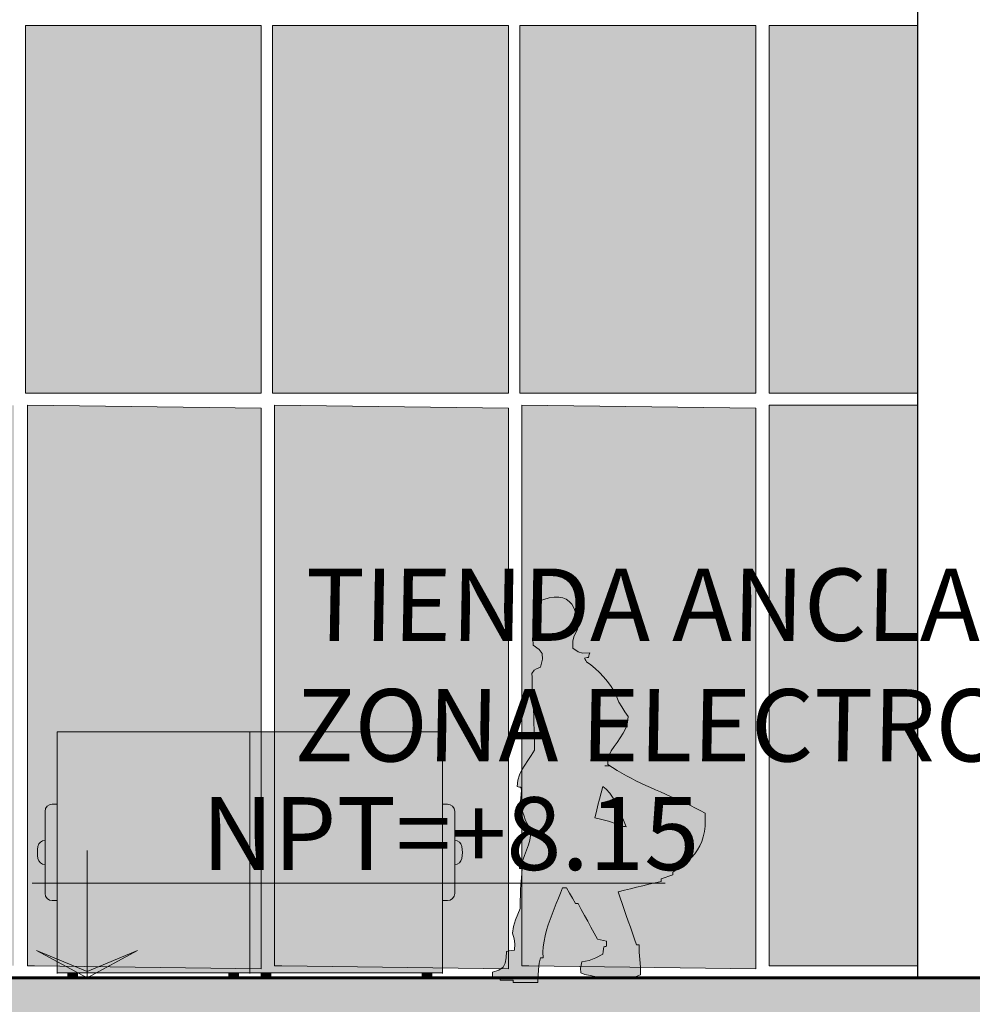
# Model space of a CAD drawing. Units: millimetres. Extents: x 600 to 1047, y 20703 to 20962.
# Drawn here: x 781 to 785, y 20717 to 20721 of the extents above; entities that cross this region are included whole.
import ezdxf

# ---------------------------------------------------------------- set-up
doc = ezdxf.new("R2010")
doc.units = ezdxf.units.MM
doc.header["$MEASUREMENT"] = 0
for name, color, linetype, lineweight in [('AKP_AR_07 Cota 1-125', 52, 'Continuous', 9), ('AKP_AR_Elevacion1', 3, 'Continuous', 60), ('AKP_AR_Elevacion3', 4, 'Continuous', 25), ('AKP_AR_Personas', 250, 'Continuous', 5)]:
    doc.layers.add(name, color=color, linetype=linetype, lineweight=lineweight)
doc.layers.add('AKP_AR_Hatch Corte', color=7, linetype='Continuous', lineweight=5, true_color=0x8f8f8f)
doc.layers.add('AKP_AR_Mobiliario Interior', color=7, linetype='Continuous', lineweight=0, true_color=0x787878)
doc.layers.add('AR_Hatch vidrio', color=7, linetype='Continuous', true_color=0xbedee9, transparency=0.4)
doc.styles.add('_AKP -5.Agency', font='AGENCYR.TTF')

# ---------------------------------------------------------------- blocks, each defined once
blk = doc.blocks.new('ca_ba_la02')
at = {"true_color": 0xffffff}
h = blk.add_hatch(color=7, dxfattribs=at)
h.dxf.hatch_style = 1
edge = h.paths.add_edge_path()
edge.add_line((-4.720666897814226, 101.9999999994434), (75.27933310174922, 101.9999999994434))
edge.add_line((75.27933310174922, 101.9999999994434), (75.27933310174922, 71.9999999996071))
edge.add_arc((76.57478500333019, 68.49241983560631), 3.739159562816428, -7.801824768685094, 110.2706621671679, ccw=False)
edge.add_line((80.27933310172193, 67.98483967158916), (80.27933310172193, 56.99999999968895))
edge.add_arc((80.2793331017204, 53.99999999970233), 2.99999999998662, 9.594068226469915, 89.99999999997073, ccw=False)
edge.add_line((83.23737299326042, 54.49999999967994), (83.2373729932568, 49.49999999972964))
edge.add_arc((80.25371180688217, 50.03031552461231), 3.030423836860129, 270.4844238392668, 349.9215079338443, ccw=False)
edge.add_line((80.27933310172193, 46.99999999974352), (80.27933310172193, 34.99999999980901))
edge.add_arc((76.48534412358352, 35.65664829673729), 3.850394700818942, 251.746760307996, 350.180752756151, ccw=False)
edge.add_line((75.27933310174922, 31.99999999982538), (75.27933310174922, 1.999999999989086))
edge.add_line((75.27933310174922, 1.999999999989086), (70.79999999961365, 1.999999999989087))
edge.add_line((70.79999999961365, 1.999999999989087), (70.79999999961365, 0))
edge.add_line((70.79999999961365, 0), (66.79999999963547, 0))
edge.add_line((66.79999999963547, 0), (66.79999999963547, 1.899999999989632))
edge.add_line((66.79999999963547, 1.899999999989632), (66.79999999963547, 1.999999999989086))
edge.add_line((66.79999999963547, 1.999999999989086), (3.999999999978172, 1.999999999989086))
edge.add_line((3.999999999978172, 1.999999999989086), (3.999999999978172, 0))
edge.add_line((3.999999999978172, 0), (0, 4.440892098500626e-16))
edge.add_line((0, 4.440892098500626e-16), (0, 1.999999999989086))
edge.add_line((0, 1.999999999989086), (-4.720666897814226, 1.999999999989086))
edge.add_line((-4.720666897814226, 1.999999999989086), (-4.720666897814226, 101.9999999994434))
for p, q in [((-4.720666897814226, 102.0500906456109), (-4.720666897814226, 1.840091378652687)), ((75.27933310174922, 101.9999999994434), (-4.720666897814226, 101.9999999994434)), ((75.27933310174922, 102.0500906456109), (75.27933310174922, 1.840091378652687)), ((75.27933310174922, 71.9999999996071), (77.2793331017383, 71.9999999996071)), ((80.27933310172193, 68.99999999962347), (80.27933310172193, 34.99999999980901)), ((75.27933310174922, 31.99999999982538), (77.2793331017383, 31.99999999982538)), ((-4.720666897814226, 1.999999999989086), (75.27933310174922, 1.999999999989086)), ((0, 1.999999999989086), (0, 0)), ((0, 1.899999999989632), (3.999999999978172, 1.899999999989632)), ((0, 1.799999999990177), (3.999999999978172, 1.799999999990177)), ((0, 1.699999999990723), (3.999999999978172, 1.699999999990723)), ((0, 1.599999999991269), (3.999999999978172, 1.599999999991269)), ((0, 1.499999999991815), (3.999999999978172, 1.499999999991815)), ((0, 1.39999999999236), (3.999999999978172, 1.39999999999236)), ((0, 1.299999999992906), (3.999999999978172, 1.299999999992906)), ((0, 1.199999999993452), (3.999999999978172, 1.199999999993452)), ((0, 1.099999999993997), (3.999999999978172, 1.099999999993997)), ((0, 0.999999999994543), (3.999999999978172, 0.999999999994543)), ((0, 0.8999999999950887), (3.999999999978172, 0.8999999999950887)), ((0, 0.7999999999956344), (3.999999999978172, 0.7999999999956344)), ((0, 0.6999999999961801), (3.999999999978172, 0.6999999999961801)), ((0, 0.5999999999967258), (3.999999999978172, 0.5999999999967258)), ((0, 0.4999999999972715), (3.999999999978172, 0.4999999999972715)), ((0, 0.3999999999978172), (3.999999999978172, 0.3999999999978172)), ((0, 0.2999999999983629), (3.999999999978172, 0.2999999999983629)), ((0, 0.1999999999989086), (3.999999999978172, 0.1999999999989086)), ((0, 0.0999999999994543), (3.999999999978172, 0.0999999999994543)), ((0, 0), (3.999999999978172, 0)), ((3.999999999978172, 1.999999999989086), (3.999999999978172, 0)), ((66.79999999963547, 1.999999999989086), (66.79999999963547, 0)), ((66.79999999963547, 1.899999999989632), (70.79999999961365, 1.899999999989632)), ((66.79999999963547, 1.799999999990177), (70.79999999961365, 1.799999999990177)), ((66.79999999963547, 1.699999999990723), (70.79999999961365, 1.699999999990723)), ((66.79999999963547, 1.599999999991269), (70.79999999961365, 1.599999999991269)), ((66.79999999963547, 1.499999999991815), (70.79999999961365, 1.499999999991815)), ((66.79999999963547, 1.39999999999236), (70.79999999961365, 1.39999999999236)), ((66.79999999963547, 1.299999999992906), (70.79999999961365, 1.299999999992906)), ((66.79999999963547, 1.199999999993452), (70.79999999961365, 1.199999999993452)), ((66.79999999963547, 1.099999999993997), (70.79999999961365, 1.099999999993997)), ((66.79999999963547, 0.999999999994543), (70.79999999961365, 0.999999999994543)), ((66.79999999963547, 0.8999999999950887), (70.79999999961365, 0.8999999999950887)), ((66.79999999963547, 0.7999999999956344), (70.79999999961365, 0.7999999999956344)), ((66.79999999963547, 0.6999999999961801), (70.79999999961365, 0.6999999999961801)), ((66.79999999963547, 0.5999999999967258), (70.79999999961365, 0.5999999999967258)), ((66.79999999963547, 0.4999999999972715), (70.79999999961365, 0.4999999999972715)), ((66.79999999963547, 0.3999999999978172), (70.79999999961365, 0.3999999999978172)), ((66.79999999963547, 0.2999999999983629), (70.79999999961365, 0.2999999999983629)), ((66.79999999963547, 0.1999999999989086), (70.79999999961365, 0.1999999999989086)), ((66.79999999963547, 0.0999999999994543), (70.79999999961365, 0.0999999999994543)), ((66.79999999963547, 0), (70.79999999961365, 0)), ((70.79999999961365, 1.999999999989086), (70.79999999961365, 0))]:
    blk.add_line(p, q)
for centre, radius, start, end in [((77.2793331017383, 68.99999999962347), 2.999999999983629, 0, 90), ((80.27933310172193, 53.99999999970532), 2.999999999983629, 9.594068226772718, 90), ((68.44717353558826, 51.99999999971624), 14.99999999991815, 350.4059317732273, 9.594068226772718), ((80.27933310172193, 49.99999999972715), 2.999999999983629, 270, 350.4059317732273), ((77.2793331017383, 34.99999999980901), 2.999999999983629, 270, 0)]:
    blk.add_arc(centre, radius, start, end)
blk = doc.blocks.new('NIVEL CORTE')
for p, q in [((1052.413251124591, 807.8177136629646), (1052.413251124591, 807.4253091990106)), ((1052.244244879104, 807.7165738802872), (1054.195145411613, 807.7165738802872)), ((1052.413251124591, 807.4253091990106), (1052.257732791548, 807.5089321018477)), ((1052.413251124591, 807.4447157996528), (1052.257732791548, 807.5089321018477)), ((1052.413251124591, 807.4253091990106), (1052.568769457633, 807.5089321018477)), ((1052.413251124591, 807.4447157996527), (1052.568769457633, 807.5089321018477))]:
    blk.add_line(p, q)
blk = doc.blocks.new('A$C558417BB')
at = {"xscale": 5.990789290363707, "yscale": 5.990789290363707, "zscale": 5.990789290363707}
blk.add_blockref('NIVEL CORTE', (-6304.786033874048, -4838.859800451291), dxfattribs=at)
blk = doc.blocks.new('NTT 1 125')
at = {"xscale": 0.2246560129106762, "yscale": 0.2246560129106762, "zscale": 0.2246560129106762}
blk.add_blockref('A$C558417BB', (3.410605131648481e-13, 1.77635683940025e-13), dxfattribs=at)
at = {"style": '_AKP -5.Agency'}
blk.add_attdef('NTT=%%P0.00', (0.475545501586339, 0.0549436597524533), '', height=0.3022538558673803, dxfattribs=at)
blk = doc.blocks.new('P18')
at = {"true_color": 0xffffff}
h = blk.add_hatch(color=7, dxfattribs=at)
h.dxf.hatch_style = 1
h.paths.add_polyline_path([(-0.3110003049999932, 0.4521459249990585), (-0.3313772000000199, 0.467329939998308), (-0.3494956849999653, 0.4823537949996535), (-0.3654292950000126, 0.4974796749993402), (-0.3792515650000041, 0.5129693800008681), (-0.3910360300000093, 0.5290847100004612), (-0.4008566100000053, 0.5460874650016194), (-0.4087868399999479, 0.5642394450005668), (-0.4148998699999993, 0.5838024500008032), (-0.419270005000044, 0.6050382799985528), (-0.4219700099999955, 0.6282087350009533), (-0.4230741899999657, 0.6535756150005909), (-0.4226560800000243, 0.6814007200009655), (-0.4023230750000266, 0.6924725499993656), (-0.3818780349999997, 0.7030893099981768), (-0.3613425199999938, 0.7133099050006422), (-0.3407373199999029, 0.723193239999091), (-0.3200836099999833, 0.7327982200004044), (-0.299402564999923, 0.7421837500005495), (-0.2787149749999571, 0.7514087349991314), (-0.2580423999999084, 0.7605320799993933), (-0.237405630000012, 0.7696126900009403), (-0.2168254550000484, 0.7787094699997397), (-0.1963234349999539, 0.7878813249990344), (-0.1759203599999637, 0.7971871599984297), (-0.1556374049999931, 0.8066858800011687), (-0.1354957449999574, 0.8164363899995806), (-0.115516169999978, 0.8264975950005464), (-0.09572023999999146, 0.8369284000000334), (-0.07612874500000544, 0.8477877100012847), (-0.05676247500002773, 0.8591344300002675), (-0.03764298999999482, 0.8710274650002248), (-0.02595580599563618, 0.8787757200007036), (-0.01872349267728168, 0.8787757200007036), (-0.01907213000004049, 0.903277760000492), (-0.02422727999999097, 0.9219302400015295), (-0.03310152999995353, 0.9399081999981718), (-0.04453988000000209, 0.9576366799992684), (-0.05738732999998319, 0.9755407199991168), (-0.07048887999997078, 0.9940453599992907), (-0.08268952999992507, 1.013575640001363), (-0.09283428000003369, 1.034556599999632), (-0.09976813000002949, 1.057413279999309), (-0.1023360799999864, 1.08257071999833), (-0.08964532499999223, 1.102476759999263), (-0.07704004000004261, 1.122211475001677), (-0.06460607999997592, 1.141860719999386), (-0.05652493000002323, 1.163535834999493), (-0.0456710099999782, 1.185217494999961), (-0.03249438499994994, 1.206569210000453), (-0.01744473500002641, 1.227255645000696), (-0.0009728949999043834, 1.246941080000397), (0.01647222500002954, 1.26528902499922), (0.03443978999996489, 1.281963760000508), (0.05248050500006229, 1.29662956500033), (0.07027261495682069, 1.30904049145829), (0.07809168700032387, 1.325279478049197), (0.06203219480539701, 1.327919634724822), (0.05721074303983187, 1.346666732089943), (0.08594316500000332, 1.345924965000449), (0.1042664699999705, 1.35167147500033), (0.1263539200000423, 1.365545720000227), (0.1267674100000704, 1.396317229999113), (0.1204222249999702, 1.417421005000506), (0.1074889200000371, 1.443315720000101), (0.1084152299999914, 1.470129429999361), (0.1112103300000626, 1.494048709999333), (0.1158965500000022, 1.515049304998684), (0.1224977599999875, 1.533106574999692), (0.1310366750000185, 1.548197035001067), (0.1415363950000028, 1.560296045001451), (0.1540204049999829, 1.569379734999529), (0.1685114199999589, 1.575423465001222), (0.1850325400000656, 1.578403365001577), (0.2036076350000258, 1.578295179999259), (0.2242590350000455, 1.575075040000229), (0.2470098400000325, 1.568718304999493), (0.2718839200000502, 1.559200719999353), (0.2772527450000553, 1.532772779999505), (0.2822577450000381, 1.507543345000158), (0.2865824500000826, 1.482920285001455), (0.2899103900000455, 1.458310699999856), (0.2919250950000105, 1.433121689999098), (0.2923100950000617, 1.406760739999299), (0.2907489199999418, 1.378635720000602), (0.2664638900000682, 1.361346909998247), (0.2535482949999732, 1.343408220000128), (0.2518219549999685, 1.320272029999614), (0.2611039199999823, 1.287390720000985), (0.2778013700000201, 1.281002414998511), (0.2873978800000714, 1.274785434998194), (0.2961389199999758, 1.260440720001498), (0.2959571999999753, 1.245369895001204), (0.2954520800000182, 1.227709560000221), (0.2946816950000084, 1.20774037999945), (0.2937053350000269, 1.18574263499977), (0.2925815199999988, 1.161997759998485), (0.2913695400000051, 1.136785650000093), (0.2901282999999921, 1.110388124998281), (0.2889163199999984, 1.083084695001162), (0.2877925049999703, 1.055157179998787), (0.2868161449999889, 1.026885859999311), (0.2860457599999791, 0.9985510149999755), (0.285540640000022, 0.9704340800017235), (0.2853589200000215, 0.9428157199981797), (0.2989059149999775, 0.9204745550014195), (0.3126477199999727, 0.9002343350002775), (0.3258378200000607, 0.8809912649994658), (0.3377277749999621, 0.8616403949999949), (0.3475706850000506, 0.8410767749992374), (0.3546184949999542, 0.8181969949982886), (0.3581127684093417, 0.7919793906112318), (0.3419794088882782, 0.7893761578125122), (0.340257225000073, 0.7775225149998732), (0.3409556149999844, 0.758657515001687), (0.3446489200000542, 0.7164357200017548), (0.3376049600000215, 0.6948757200007094), (0.3303896749999922, 0.673315719999664), (0.323088920000032, 0.6517557199986186), (0.3106561150000289, 0.6295647049992112), (0.3041877299999669, 0.6090026249985385), (0.3027185700000246, 0.5893518400007451), (0.3052826699999969, 0.5698950949990831), (0.3109148350000623, 0.5499151350013562), (0.3186494850000372, 0.5286939350007742), (0.3275210400000788, 0.5055150100015453), (0.3365639200000032, 0.4796607200005383), (0.3473439199999575, 0.4796607200005383), (0.3473439199999575, 0.4707914749997144), (0.3473439199999575, 0.4527107200010505), (0.3402999600000385, 0.4527107200010505), (0.3365639200000032, 0.4527107200010505), (0.3399700149999489, 0.4137579599992023), (0.3422534500000438, 0.3854354350005451), (0.3436382950000052, 0.3631019700005709), (0.3443493900000476, 0.3421160049983882), (0.3446115750000445, 0.3178359800003818), (0.3446489200000542, 0.2856207199984055), (0.363813450000066, 0.2387219449992699), (0.3721979800000099, 0.2122709050017875), (0.3769889200000307, 0.1835957199982658), (0.3697593900000129, 0.1608949649998976), (0.3679198600000291, 0.1400764749996597), (0.3689039199999797, 0.1135257200003252), (0.3796839200000477, 0.1118717600002128), (0.390463920000002, 0.1100464750015817), (0.4012439199999562, 0.1081357199982449), (0.4029348400000572, 0.08186948000002303), (0.4070096799999874, 0.05998299999919254), (0.4161295600000585, 0.04260563999923761), (0.4329556000000139, 0.02986676000000443), (0.4601489200000515, 0.02189572000133921), (0.4601489200000515, 0.01485175999914645), (0.4601489200000515, 0.0003357200002938043), (0.4496399600000132, 0.0003357200002938043), (0.4389596749999782, 0.0003357200002938043), (0.4281939200000124, 0.0003357200002938043), (0.4281939200000124, -0.0104442800002289), (0.4103699600000255, -0.0104442800002289), (0.3923746750000419, -0.0104442800002289), (0.3742939200000137, -0.0104442800002289), (0.2714463689789, -0.01044513695524074), (0.2696878799999922, 0.0328755349983112), (0.2668931649999422, 0.05942590500126244), (0.2611039199999823, 0.08118571999875712), (0.250323920000028, 0.08118571999875712), (0.2506592550000732, 0.1044832250008767), (0.2491388900000402, 0.1276398199988762), (0.2459711100000277, 0.1506512699997984), (0.2413634299999785, 0.1735133399997721), (0.2355249050000339, 0.1962221799985855), (0.228663435000044, 0.218773169999622), (0.220986919999973, 0.2411620749990107), (0.2127036450000332, 0.2633850450001773), (0.2040218949999826, 0.285437844999251), (0.1951499550000335, 0.3073158549996151), (0.1862957250000363, 0.3290152250010578), (0.1776678749999974, 0.3505313349996868), (0.1694739199999731, 0.3718607199989492), (0.1586939200000188, 0.3718607199989492), (0.1533039199999848, 0.3718607199989492), (0.1408699600000318, 0.3503007200015418), (0.1282646750000822, 0.3287407200004964), (0.1155739199999744, 0.307180719999451), (0.1085299600000553, 0.307180719999451), (0.1047939200000201, 0.307180719999451), (0.09148100499999146, 0.2825407199998153), (0.07811495999999352, 0.2579007200001797), (0.06470579500000895, 0.2332607200005441), (0.05126467500008403, 0.2086207200009085), (0.03780199499999526, 0.1839807200012729), (0.0243289200000163, 0.1593407200016372), (0.01189496000006329, 0.1566457199987781), (-0.0007103250000000116, 0.1539507199995569), (-0.01340107999999418, 0.1512557200003357), (-0.01340107999999418, 0.1442117600017809), (-0.01340107999999418, 0.1369964750010695), (-0.01340107999999418, 0.1296957199992903), (-0.009665039999958935, 0.128911474999768), (-0.006100324999920304, 0.1280417599991779), (-0.00262108000003991, 0.1270007200000691), (-0.0007103250000000116, 0.1172617599986552), (0.001114959999995335, 0.1073514749987226), (0.002768919999994068, 0.09735572000136017), (0.03161542999998801, 0.08161345500047901), (0.05823740999994698, 0.07049118999930215), (0.08862392000003183, 0.06501571999979205), (0.09181788000000779, 0.05134090499996091), (0.09441316499999175, 0.03826553500039154), (0.09401392000006581, 0.01920071999848005), (0.07645868999998129, 0.01315314000021317), (0.05414947999997821, 0.00782628000160912), (0.0282690100000309, 0.003386460000911029), (0, 0), (-0.02947483000002649, -0.002166779999242863), (-0.05897275999996054, -0.002947559998574434), (-0.08731107000005522, -0.002176019999751588), (-0.1133070399999951, 0.0003141599991067778), (-0.1357779500000333, 0.004689299999881769), (-0.1535410799999681, 0.01111572000081651), (-0.1542148300000008, 0.04277581000133068), (-0.1517123300000094, 0.07411134499852778), (-0.148776704999932, 0.1049413750006352), (-0.1481510800000478, 0.1350857200013706), (-0.140850324999974, 0.1350857200013706), (-0.1373710799999799, 0.1350857200013706), (-0.1289149399999587, 0.1595975150012237), (-0.1204838249999511, 0.1841089250010555), (-0.1120750399999224, 0.2086207200009085), (-0.103685505000044, 0.2331325150007615), (-0.09531136999999035, 0.2576439250005933), (-0.08695032499997524, 0.2821557200004463), (-0.0785985200000141, 0.3066675150002993), (-0.07025325999995857, 0.3311789250001311), (-0.06191107999995893, 0.3556907199999841), (-0.08732108000003791, 0.3619381149983383), (-0.1127310800000032, 0.3681454700017639), (-0.1381410799999685, 0.3743189449996862), (-0.1635510799999338, 0.3804654699997627), (-0.1889610799998991, 0.3865915899987158), (-0.2143710799999781, 0.3927046200005861), (-0.2397810799999434, 0.398810719998437), (-0.2397810799999434, 0.4061114750002162), (-0.2397810799999434, 0.4095907199989597), (-0.2559510799999316, 0.41498072000104), (-0.2721210800000335, 0.4203707199994824), (-0.2882910799999081, 0.4257607200015627), (-0.2882910799999081, 0.4330614749997039), (-0.2882910799999081, 0.4365407199984475)])
h.paths.add_polyline_path([(0.03510891999997057, 0.6625357199991413), (0.02864092000004348, 0.6884077200011234), (0.0221729200000027, 0.7142797199994675), (0.01570492000007562, 0.7401517200014496), (0.009236920000034843, 0.7660237199997937), (0.002768919999994068, 0.7918957200017758), (-0.01198004499997296, 0.7811630750002223), (-0.0263586400000122, 0.7646508100006031), (-0.04017821499996899, 0.7437984399984998), (-0.05324858000005861, 0.7200450950003869), (-0.06538069999999152, 0.694829905001825), (-0.07638477000000421, 0.6695919999983744), (-0.0860713700000133, 0.6457708950001688), (-0.09425108000004911, 0.6248057199991308), (-0.08886108000001514, 0.6258467599982396), (-0.08347107999998116, 0.6267164749988297), (-0.07808107999994718, 0.627500719998352), (-0.04848420500002248, 0.6392551550015924), (-0.02090857999996842, 0.6484832200003439), (0.00637829499999043, 0.6559787849982968)], flags=16)
for p, q in [((0.1415363950000028, 1.560296045001451), (0.1310366750000185, 1.548197035001067)), ((0.1540204049999829, 1.569379734999529), (0.1415363950000028, 1.560296045001451)), ((0.1685114199999589, 1.575423465001222), (0.1540204049999829, 1.569379734999529)), ((0.1850325400000656, 1.578403365001577), (0.1685114199999589, 1.575423465001222)), ((0.2036076350000258, 1.578295179999259), (0.1850325400000656, 1.578403365001577)), ((0.2242590350000455, 1.575075040000229), (0.2036076350000258, 1.578295179999259)), ((0.2470098400000325, 1.568718304999493), (0.2242590350000455, 1.575075040000229)), ((0.2718839200000502, 1.559200719999353), (0.2470098400000325, 1.568718304999493)), ((0.2772527450000553, 1.532772779999505), (0.2718839200000502, 1.559200719999353)), ((0.1158965500000022, 1.515049304998684), (0.1112103300000626, 1.494048709999333)), ((0.1224977599999875, 1.533106574999692), (0.1158965500000022, 1.515049304998684)), ((0.1310366750000185, 1.548197035001067), (0.1224977599999875, 1.533106574999692)), ((0.2822577450000381, 1.507543345000158), (0.2772527450000553, 1.532772779999505)), ((0.1112103300000626, 1.494048709999333), (0.1084152299999914, 1.470129429999361)), ((0.2865824500000826, 1.482920285001455), (0.2822577450000381, 1.507543345000158)), ((0.2899103900000455, 1.458310699999856), (0.2865824500000826, 1.482920285001455)), ((0.1084152299999914, 1.470129429999361), (0.1074889200000371, 1.443315720000101)), ((0.1074889200000371, 1.443315720000101), (0.1204222249999702, 1.417421005000506)), ((0.2919250950000105, 1.433121689999098), (0.2899103900000455, 1.458310699999856)), ((0.2923100950000617, 1.406760739999299), (0.2919250950000105, 1.433121689999098)), ((0.1204222249999702, 1.417421005000506), (0.1267674100000704, 1.396317229999113)), ((0.1267674100000704, 1.396317229999113), (0.1263539200000423, 1.365545720000227)), ((0.2907489199999418, 1.378635720000602), (0.2923100950000617, 1.406760739999299)), ((0.1042664699999705, 1.35167147500033), (0.08594316500000332, 1.345924965000449)), ((0.1263539200000423, 1.365545720000227), (0.1042664699999705, 1.35167147500033)), ((0.2535482949999732, 1.343408220000128), (0.2664638900000682, 1.361346909998247)), ((0.2664638900000682, 1.361346909998247), (0.2907489199999418, 1.378635720000602)), ((0.07014392000007774, 1.308950719998393), (0.05248050500006229, 1.29662956500033)), ((0.0566689199999928, 1.346680719998403), (0.05857967500003269, 1.340506475000439)), ((0.08594316500000332, 1.345924965000449), (0.0566689199999928, 1.346680719998403)), ((0.05857967500003269, 1.340506475000439), (0.06040496000002804, 1.334246760001406)), ((0.06040496000002804, 1.334246760001406), (0.06205892000002677, 1.327815720000217)), ((0.06205892000002677, 1.327815720000217), (0.06743467499995859, 1.327031475000695)), ((0.06743467499995859, 1.327031475000695), (0.07272496000007322, 1.326161760000105)), ((0.07282467499999257, 1.314340720000473), (0.07014392000007774, 1.308950719998393)), ((0.07272496000007322, 1.326161760000105), (0.07784391999996387, 1.325120720000996)), ((0.07541995999997653, 1.319730719998915), (0.07282467499999257, 1.314340720000473)), ((0.07784391999996387, 1.325120720000996), (0.07541995999997653, 1.319730719998915)), ((0.2518219549999685, 1.320272029999614), (0.2535482949999732, 1.343408220000128)), ((0.2611039199999823, 1.287390720000985), (0.2518219549999685, 1.320272029999614)), ((0.03443978999996489, 1.281963760000508), (0.01647222500002954, 1.26528902499922)), ((0.05248050500006229, 1.29662956500033), (0.03443978999996489, 1.281963760000508)), ((0.2778013700000201, 1.281002414998511), (0.2611039199999823, 1.287390720000985)), ((0.2873978800000714, 1.274785434998194), (0.2778013700000201, 1.281002414998511)), ((0.2961389199999758, 1.260440720001498), (0.2873978800000714, 1.274785434998194)), ((-0.01744473500002641, 1.227255645000696), (-0.03249438499994994, 1.206569210000453)), ((-0.0009728949999043834, 1.246941080000397), (-0.01744473500002641, 1.227255645000696)), ((0.01647222500002954, 1.26528902499922), (-0.0009728949999043834, 1.246941080000397)), ((0.2946816950000084, 1.20774037999945), (0.2954520800000182, 1.227709560000221)), ((0.2954520800000182, 1.227709560000221), (0.2959571999999753, 1.245369895001204)), ((0.2959571999999753, 1.245369895001204), (0.2961389199999758, 1.260440720001498)), ((-0.0456710099999782, 1.185217494999961), (-0.05652493000002323, 1.163535834999493)), ((-0.03249438499994994, 1.206569210000453), (-0.0456710099999782, 1.185217494999961)), ((0.2925815199999988, 1.161997759998485), (0.2937053350000269, 1.18574263499977)), ((0.2937053350000269, 1.18574263499977), (0.2946816950000084, 1.20774037999945)), ((-0.05652493000002323, 1.163535834999493), (-0.06460607999997592, 1.141860719999386)), ((0.2913695400000051, 1.136785650000093), (0.2925815199999988, 1.161997759998485)), ((-0.07704004000004261, 1.122211475001677), (-0.08964532499999223, 1.102476759999263)), ((-0.06460607999997592, 1.141860719999386), (-0.07704004000004261, 1.122211475001677)), ((0.2889163199999984, 1.083084695001162), (0.2901282999999921, 1.110388124998281)), ((0.2901282999999921, 1.110388124998281), (0.2913695400000051, 1.136785650000093)), ((-0.08964532499999223, 1.102476759999263), (-0.1023360799999864, 1.08257071999833)), ((-0.1023360799999864, 1.08257071999833), (-0.09976813000002949, 1.057413279999309)), ((0.2877925049999703, 1.055157179998787), (0.2889163199999984, 1.083084695001162)), ((-0.09976813000002949, 1.057413279999309), (-0.09283428000003369, 1.034556599999632)), ((-0.09283428000003369, 1.034556599999632), (-0.08268952999992507, 1.013575640001363)), ((0.2860457599999791, 0.9985510149999755), (0.2868161449999889, 1.026885859999311)), ((0.2868161449999889, 1.026885859999311), (0.2877925049999703, 1.055157179998787)), ((-0.08268952999992507, 1.013575640001363), (-0.07048887999997078, 0.9940453599992907)), ((-0.07048887999997078, 0.9940453599992907), (-0.05738732999998319, 0.9755407199991168)), ((0.285540640000022, 0.9704340800017235), (0.2860457599999791, 0.9985510149999755)), ((-0.05738732999998319, 0.9755407199991168), (-0.04453988000000209, 0.9576366799992684)), ((-0.04453988000000209, 0.9576366799992684), (-0.03310152999995353, 0.9399081999981718)), ((-0.03310152999995353, 0.9399081999981718), (-0.02422727999999097, 0.9219302400015295)), ((0.2853589200000215, 0.9428157199981797), (0.285540640000022, 0.9704340800017235)), ((0.2989059149999775, 0.9204745550014195), (0.2853589200000215, 0.9428157199981797)), ((-0.02422727999999097, 0.9219302400015295), (-0.01907213000004049, 0.903277760000492)), ((-0.01907213000004049, 0.903277760000492), (-0.01879107999991447, 0.8835257200007618)), ((0.3126477199999727, 0.9002343350002775), (0.2989059149999775, 0.9204745550014195)), ((0.3258378200000607, 0.8809912649994658), (0.3126477199999727, 0.9002343350002775)), ((-0.05676247500002773, 0.8591344300002675), (-0.07612874500000544, 0.8477877100012847)), ((-0.03764298999999482, 0.8710274650002248), (-0.05676247500002773, 0.8591344300002675)), ((-0.01879107999991447, 0.8835257200007618), (-0.03764298999999482, 0.8710274650002248)), ((0.3377277749999621, 0.8616403949999949), (0.3258378200000607, 0.8809912649994658)), ((0.3475706850000506, 0.8410767749992374), (0.3377277749999621, 0.8616403949999949)), ((-0.115516169999978, 0.8264975950005464), (-0.1354957449999574, 0.8164363899995806)), ((-0.09572023999999146, 0.8369284000000334), (-0.115516169999978, 0.8264975950005464)), ((-0.07612874500000544, 0.8477877100012847), (-0.09572023999999146, 0.8369284000000334)), ((0.3546184949999542, 0.8181969949982886), (0.3475706850000506, 0.8410767749992374)), ((0.3581239200000255, 0.7918957200017758), (0.3546184949999542, 0.8181969949982886)), ((-0.2168254550000484, 0.7787094699997397), (-0.237405630000012, 0.7696126900009403)), ((-0.1963234349999539, 0.7878813249990344), (-0.2168254550000484, 0.7787094699997397)), ((-0.1759203599999637, 0.7971871599984297), (-0.1963234349999539, 0.7878813249990344)), ((-0.1556374049999931, 0.8066858800011687), (-0.1759203599999637, 0.7971871599984297)), ((-0.1354957449999574, 0.8164363899995806), (-0.1556374049999931, 0.8066858800011687)), ((-0.01198004499997296, 0.7811630750002223), (-0.0263586400000122, 0.7646508100006031)), ((0.002768919999994068, 0.7918957200017758), (-0.01198004499997296, 0.7811630750002223)), ((0.009236920000034843, 0.7660237199997937), (0.002768919999994068, 0.7918957200017758)), ((0.340257225000073, 0.7775225149998732), (0.3419539200000372, 0.7892007199989166)), ((0.3409556149999844, 0.758657515001687), (0.340257225000073, 0.7775225149998732)), ((0.3419539200000372, 0.7892007199989166), (0.3473439199999575, 0.7902417600016634)), ((0.3473439199999575, 0.7902417600016634), (0.3527339199999915, 0.7911114749986154)), ((0.3527339199999915, 0.7911114749986154), (0.3581239200000255, 0.7918957200017758)), ((-0.299402564999923, 0.7421837500005495), (-0.3200836099999833, 0.7327982200004044)), ((-0.2787149749999571, 0.7514087349991314), (-0.299402564999923, 0.7421837500005495)), ((-0.2580423999999084, 0.7605320799993933), (-0.2787149749999571, 0.7514087349991314)), ((-0.237405630000012, 0.7696126900009403), (-0.2580423999999084, 0.7605320799993933)), ((-0.04017821499996899, 0.7437984399984998), (-0.05324858000005861, 0.7200450950003869)), ((-0.0263586400000122, 0.7646508100006031), (-0.04017821499996899, 0.7437984399984998)), ((0.01570492000007562, 0.7401517200014496), (0.009236920000034843, 0.7660237199997937)), ((0.0221729200000027, 0.7142797199994675), (0.01570492000007562, 0.7401517200014496)), ((0.3446489200000542, 0.7164357200017548), (0.3409556149999844, 0.758657515001687)), ((-0.3818780349999997, 0.7030893099981768), (-0.4023230750000266, 0.6924725499993656)), ((-0.3613425199999938, 0.7133099050006422), (-0.3818780349999997, 0.7030893099981768)), ((-0.3407373199999029, 0.723193239999091), (-0.3613425199999938, 0.7133099050006422)), ((-0.3200836099999833, 0.7327982200004044), (-0.3407373199999029, 0.723193239999091)), ((-0.06538069999999152, 0.694829905001825), (-0.07638477000000421, 0.6695919999983744)), ((-0.05324858000005861, 0.7200450950003869), (-0.06538069999999152, 0.694829905001825)), ((0.02864092000004348, 0.6884077200011234), (0.0221729200000027, 0.7142797199994675)), ((0.3303896749999922, 0.673315719999664), (0.3376049600000215, 0.6948757200007094)), ((0.3376049600000215, 0.6948757200007094), (0.3446489200000542, 0.7164357200017548)), ((-0.4226560800000243, 0.6814007200009655), (-0.4230741899999657, 0.6535756150005909)), ((-0.4230741899999657, 0.6535756150005909), (-0.4219700099999955, 0.6282087350009533)), ((-0.4023230750000266, 0.6924725499993656), (-0.4226560800000243, 0.6814007200009655)), ((-0.07638477000000421, 0.6695919999983744), (-0.0860713700000133, 0.6457708950001688)), ((-0.02090857999996842, 0.6484832200003439), (0.00637829499999043, 0.6559787849982968)), ((0.00637829499999043, 0.6559787849982968), (0.03510891999997057, 0.6625357199991413)), ((0.03510891999997057, 0.6625357199991413), (0.02864092000004348, 0.6884077200011234)), ((0.323088920000032, 0.6517557199986186), (0.3303896749999922, 0.673315719999664)), ((-0.4219700099999955, 0.6282087350009533), (-0.419270005000044, 0.6050382799985528)), ((-0.0860713700000133, 0.6457708950001688), (-0.09425108000004911, 0.6248057199991308)), ((-0.09425108000004911, 0.6248057199991308), (-0.08886108000001514, 0.6258467599982396)), ((-0.08886108000001514, 0.6258467599982396), (-0.08347107999998116, 0.6267164749988297)), ((-0.08347107999998116, 0.6267164749988297), (-0.07808107999994718, 0.627500719998352)), ((-0.07808107999994718, 0.627500719998352), (-0.04848420500002248, 0.6392551550015924)), ((-0.04848420500002248, 0.6392551550015924), (-0.02090857999996842, 0.6484832200003439)), ((0.3041877299999669, 0.6090026249985385), (0.3106561150000289, 0.6295647049992112)), ((0.3106561150000289, 0.6295647049992112), (0.323088920000032, 0.6517557199986186)), ((-0.419270005000044, 0.6050382799985528), (-0.4148998699999993, 0.5838024500008032)), ((-0.4148998699999993, 0.5838024500008032), (-0.4087868399999479, 0.5642394450005668)), ((0.3027185700000246, 0.5893518400007451), (0.3041877299999669, 0.6090026249985385)), ((0.3052826699999969, 0.5698950949990831), (0.3027185700000246, 0.5893518400007451)), ((-0.4087868399999479, 0.5642394450005668), (-0.4008566100000053, 0.5460874650016194)), ((-0.4008566100000053, 0.5460874650016194), (-0.3910360300000093, 0.5290847100004612)), ((0.3109148350000623, 0.5499151350013562), (0.3052826699999969, 0.5698950949990831)), ((0.3186494850000372, 0.5286939350007742), (0.3109148350000623, 0.5499151350013562)), ((-0.3910360300000093, 0.5290847100004612), (-0.3792515650000041, 0.5129693800008681)), ((-0.3792515650000041, 0.5129693800008681), (-0.3654292950000126, 0.4974796749993402)), ((-0.3654292950000126, 0.4974796749993402), (-0.3494956849999653, 0.4823537949996535)), ((0.3275210400000788, 0.5055150100015453), (0.3186494850000372, 0.5286939350007742)), ((0.3365639200000032, 0.4796607200005383), (0.3275210400000788, 0.5055150100015453)), ((-0.3494956849999653, 0.4823537949996535), (-0.3313772000000199, 0.467329939998308)), ((-0.3313772000000199, 0.467329939998308), (-0.3110003049999932, 0.4521459249990585)), ((-0.3110003049999932, 0.4521459249990585), (-0.2882910799999081, 0.4365407199984475)), ((0.3402999600000385, 0.4796607200005383), (0.3365639200000032, 0.4796607200005383)), ((0.3365639200000032, 0.4527107200010505), (0.3402999600000385, 0.4527107200010505)), ((0.3399700149999489, 0.4137579599992023), (0.3365639200000032, 0.4527107200010505)), ((0.3438646750000771, 0.4796607200005383), (0.3402999600000385, 0.4796607200005383)), ((0.3402999600000385, 0.4527107200010505), (0.3438646750000771, 0.4527107200010505)), ((0.3473439199999575, 0.4796607200005383), (0.3438646750000771, 0.4796607200005383)), ((0.3438646750000771, 0.4527107200010505), (0.3473439199999575, 0.4527107200010505)), ((0.3473439199999575, 0.4707914749997144), (0.3473439199999575, 0.4796607200005383)), ((0.3473439199999575, 0.4618367600014608), (0.3473439199999575, 0.4707914749997144)), ((0.3473439199999575, 0.4527107200010505), (0.3473439199999575, 0.4618367600014608)), ((-0.2882910799999081, 0.4365407199984475), (-0.2882910799999081, 0.4330614749997039)), ((-0.2882910799999081, 0.4330614749997039), (-0.2882910799999081, 0.4294967599998927)), ((-0.2882910799999081, 0.4294967599998927), (-0.2882910799999081, 0.4257607200015627)), ((-0.2882910799999081, 0.4257607200015627), (-0.2721210800000335, 0.4203707199994824)), ((-0.2721210800000335, 0.4203707199994824), (-0.2559510799999316, 0.41498072000104)), ((-0.2559510799999316, 0.41498072000104), (-0.2397810799999434, 0.4095907199989597)), ((-0.2397810799999434, 0.4095907199989597), (-0.2397810799999434, 0.4061114750002162)), ((0.3422534500000438, 0.3854354350005451), (0.3399700149999489, 0.4137579599992023)), ((-0.2397810799999434, 0.4061114750002162), (-0.2397810799999434, 0.4025467600004049)), ((-0.2397810799999434, 0.4025467600004049), (-0.2397810799999434, 0.398810719998437)), ((-0.2397810799999434, 0.398810719998437), (-0.2143710799999781, 0.3927046200005861)), ((-0.2143710799999781, 0.3927046200005861), (-0.1889610799998991, 0.3865915899987158)), ((-0.1889610799998991, 0.3865915899987158), (-0.1635510799999338, 0.3804654699997627)), ((-0.1635510799999338, 0.3804654699997627), (-0.1381410799999685, 0.3743189449996862)), ((-0.1381410799999685, 0.3743189449996862), (-0.1127310800000032, 0.3681454700017639)), ((-0.1127310800000032, 0.3681454700017639), (-0.08732108000003791, 0.3619381149983383)), ((0.1408699600000318, 0.3503007200015418), (0.1533039199999848, 0.3718607199989492)), ((0.1533039199999848, 0.3718607199989492), (0.1586939200000188, 0.3718607199989492)), ((0.1586939200000188, 0.3718607199989492), (0.1640839200000528, 0.3718607199989492)), ((0.1640839200000528, 0.3718607199989492), (0.1694739199999731, 0.3718607199989492)), ((0.1694739199999731, 0.3718607199989492), (0.1776678749999974, 0.3505313349996868)), ((0.3436382950000052, 0.3631019700005709), (0.3422534500000438, 0.3854354350005451)), ((-0.08732108000003791, 0.3619381149983383), (-0.06191107999995893, 0.3556907199999841)), ((-0.07025325999995857, 0.3311789250001311), (-0.0785985200000141, 0.3066675150002993)), ((-0.06191107999995893, 0.3556907199999841), (-0.07025325999995857, 0.3311789250001311)), ((0.1155739199999744, 0.307180719999451), (0.1282646750000822, 0.3287407200004964)), ((0.1282646750000822, 0.3287407200004964), (0.1408699600000318, 0.3503007200015418)), ((0.1776678749999974, 0.3505313349996868), (0.1862957250000363, 0.3290152250010578)), ((0.1862957250000363, 0.3290152250010578), (0.1951499550000335, 0.3073158549996151)), ((0.3443493900000476, 0.3421160049983882), (0.3436382950000052, 0.3631019700005709)), ((0.3446115750000445, 0.3178359800003818), (0.3443493900000476, 0.3421160049983882)), ((-0.0785985200000141, 0.3066675150002993), (-0.08695032499997524, 0.2821557200004463)), ((0.09148100499999146, 0.2825407199998153), (0.1047939200000201, 0.307180719999451)), ((0.1047939200000201, 0.307180719999451), (0.1085299600000553, 0.307180719999451)), ((0.1085299600000553, 0.307180719999451), (0.1120946749999803, 0.307180719999451)), ((0.1120946749999803, 0.307180719999451), (0.1155739199999744, 0.307180719999451)), ((0.1951499550000335, 0.3073158549996151), (0.2040218949999826, 0.285437844999251)), ((0.3446489200000542, 0.2856207199984055), (0.3446115750000445, 0.3178359800003818)), ((-0.09531136999999035, 0.2576439250005933), (-0.103685505000044, 0.2331325150007615)), ((-0.08695032499997524, 0.2821557200004463), (-0.09531136999999035, 0.2576439250005933)), ((0.06470579500000895, 0.2332607200005441), (0.07811495999999352, 0.2579007200001797)), ((0.07811495999999352, 0.2579007200001797), (0.09148100499999146, 0.2825407199998153)), ((0.2040218949999826, 0.285437844999251), (0.2127036450000332, 0.2633850450001773)), ((0.2127036450000332, 0.2633850450001773), (0.220986919999973, 0.2411620749990107)), ((0.363813450000066, 0.2387219449992699), (0.3446489200000542, 0.2856207199984055)), ((-0.1120750399999224, 0.2086207200009085), (-0.1204838249999511, 0.1841089250010555)), ((-0.103685505000044, 0.2331325150007615), (-0.1120750399999224, 0.2086207200009085)), ((0.03780199499999526, 0.1839807200012729), (0.05126467500008403, 0.2086207200009085)), ((0.05126467500008403, 0.2086207200009085), (0.06470579500000895, 0.2332607200005441)), ((0.220986919999973, 0.2411620749990107), (0.228663435000044, 0.218773169999622)), ((0.228663435000044, 0.218773169999622), (0.2355249050000339, 0.1962221799985855)), ((0.3721979800000099, 0.2122709050017875), (0.363813450000066, 0.2387219449992699)), ((0.3769889200000307, 0.1835957199982658), (0.3721979800000099, 0.2122709050017875)), ((-0.1204838249999511, 0.1841089250010555), (-0.1289149399999587, 0.1595975150012237)), ((0.0243289200000163, 0.1593407200016372), (0.03780199499999526, 0.1839807200012729)), ((0.2355249050000339, 0.1962221799985855), (0.2413634299999785, 0.1735133399997721)), ((0.2413634299999785, 0.1735133399997721), (0.2459711100000277, 0.1506512699997984)), ((0.3697593900000129, 0.1608949649998976), (0.3769889200000307, 0.1835957199982658)), ((-0.1481510800000478, 0.1350857200013706), (-0.148776704999932, 0.1049413750006352)), ((-0.1444150400000126, 0.1350857200013706), (-0.1481510800000478, 0.1350857200013706)), ((-0.140850324999974, 0.1350857200013706), (-0.1444150400000126, 0.1350857200013706)), ((-0.1373710799999799, 0.1350857200013706), (-0.140850324999974, 0.1350857200013706)), ((-0.1289149399999587, 0.1595975150012237), (-0.1373710799999799, 0.1350857200013706)), ((-0.01340107999999418, 0.1512557200003357), (-0.0007103250000000116, 0.1539507199995569)), ((-0.01340107999999418, 0.1442117600017809), (-0.01340107999999418, 0.1512557200003357)), ((-0.01340107999999418, 0.1369964750010695), (-0.01340107999999418, 0.1442117600017809)), ((-0.01340107999999418, 0.1296957199992903), (-0.01340107999999418, 0.1369964750010695)), ((-0.009665039999958935, 0.128911474999768), (-0.01340107999999418, 0.1296957199992903)), ((-0.006100324999920304, 0.1280417599991779), (-0.009665039999958935, 0.128911474999768)), ((-0.00262108000003991, 0.1270007200000691), (-0.006100324999920304, 0.1280417599991779)), ((-0.0007103250000000116, 0.1172617599986552), (-0.00262108000003991, 0.1270007200000691)), ((-0.0007103250000000116, 0.1539507199995569), (0.01189496000006329, 0.1566457199987781)), ((0.01189496000006329, 0.1566457199987781), (0.0243289200000163, 0.1593407200016372)), ((0.2459711100000277, 0.1506512699997984), (0.2491388900000402, 0.1276398199988762)), ((0.2491388900000402, 0.1276398199988762), (0.2506592550000732, 0.1044832250008767)), ((0.3679198600000291, 0.1400764749996597), (0.3697593900000129, 0.1608949649998976)), ((0.3689039199999797, 0.1135257200003252), (0.3679198600000291, 0.1400764749996597)), ((-0.148776704999932, 0.1049413750006352), (-0.1517123300000094, 0.07411134499852778)), ((0.001114959999995335, 0.1073514749987226), (-0.0007103250000000116, 0.1172617599986552)), ((0.002768919999994068, 0.09735572000136017), (0.001114959999995335, 0.1073514749987226)), ((0.03161542999998801, 0.08161345500047901), (0.002768919999994068, 0.09735572000136017)), ((0.2506592550000732, 0.1044832250008767), (0.250323920000028, 0.08118571999875712)), ((0.3796839200000477, 0.1118717600002128), (0.3689039199999797, 0.1135257200003252)), ((0.390463920000002, 0.1100464750015817), (0.3796839200000477, 0.1118717600002128)), ((0.4012439199999562, 0.1081357199982449), (0.390463920000002, 0.1100464750015817)), ((0.4029348400000572, 0.08186948000002303), (0.4012439199999562, 0.1081357199982449)), ((0.4070096799999874, 0.05998299999919254), (0.4029348400000572, 0.08186948000002303)), ((-0.1517123300000094, 0.07411134499852778), (-0.1542148300000008, 0.04277581000133068)), ((-0.1542148300000008, 0.04277581000133068), (-0.1535410799999681, 0.01111572000081651)), ((0.05823740999994698, 0.07049118999930215), (0.03161542999998801, 0.08161345500047901)), ((0.08862392000003183, 0.06501571999979205), (0.05823740999994698, 0.07049118999930215)), ((0.09181788000000779, 0.05134090499996091), (0.08862392000003183, 0.06501571999979205)), ((0.09441316499999175, 0.03826553500039154), (0.09181788000000779, 0.05134090499996091)), ((0.250323920000028, 0.08118571999875712), (0.2540599600000633, 0.08118571999875712)), ((0.2540599600000633, 0.08118571999875712), (0.2576246749999882, 0.08118571999875712)), ((0.2576246749999882, 0.08118571999875712), (0.2611039199999823, 0.08118571999875712)), ((0.2611039199999823, 0.08118571999875712), (0.2668931649999422, 0.05942590500126244)), ((0.2668931649999422, 0.05942590500126244), (0.2696878799999922, 0.0328755349983112)), ((0.4161295600000585, 0.04260563999923761), (0.4070096799999874, 0.05998299999919254)), ((0.4329556000000139, 0.02986676000000443), (0.4161295600000585, 0.04260563999923761)), ((-0.1535410799999681, 0.01111572000081651), (-0.1357779500000333, 0.004689299999881769)), ((-0.1357779500000333, 0.004689299999881769), (-0.1133070399999951, 0.0003141599991067778)), ((-0.1133070399999951, 0.0003141599991067778), (-0.08731107000005522, -0.002176019999751588)), ((-0.02947483000002649, -0.002166779999242863), (0, 0)), ((0, 0), (0.0282690100000309, 0.003386460000911029)), ((0.0282690100000309, 0.003386460000911029), (0.05414947999997821, 0.00782628000160912)), ((0.05414947999997821, 0.00782628000160912), (0.07645868999998129, 0.01315314000021317)), ((0.07645868999998129, 0.01315314000021317), (0.09401392000006581, 0.01920071999848005)), ((0.09401392000006581, 0.01920071999848005), (0.09441316499999175, 0.03826553500039154)), ((0.2696878799999922, 0.0328755349983112), (0.2718839200000502, -0.02122428000075161)), ((0.4281939200000124, 0.0003357200002938043), (0.4389596749999782, 0.0003357200002938043)), ((0.4281939200000124, -0.00314352499844972), (0.4281939200000124, 0.0003357200002938043)), ((0.4601489200000515, 0.02189572000133921), (0.4329556000000139, 0.02986676000000443)), ((0.4389596749999782, 0.0003357200002938043), (0.4496399600000132, 0.0003357200002938043)), ((0.4496399600000132, 0.0003357200002938043), (0.4601489200000515, 0.0003357200002938043)), ((0.4601489200000515, 0.01485175999914645), (0.4601489200000515, 0.02189572000133921)), ((0.4601489200000515, 0.007636474998435006), (0.4601489200000515, 0.01485175999914645)), ((0.4601489200000515, 0.0003357200002938043), (0.4601489200000515, 0.007636474998435006)), ((-0.08731107000005522, -0.002176019999751588), (-0.05897275999996054, -0.002947559998574434)), ((-0.05897275999996054, -0.002947559998574434), (-0.02947483000002649, -0.002166779999242863)), ((0.2718839200000502, -0.02122428000075161), (0.3061346749999529, -0.02122428000075161)), ((0.3061346749999529, -0.02122428000075161), (0.3402999600000385, -0.02122428000075161)), ((0.3402999600000385, -0.02122428000075161), (0.3742939200000137, -0.02122428000075161)), ((0.3742939200000137, -0.0104442800002289), (0.3923746750000419, -0.0104442800002289)), ((0.3742939200000137, -0.01392352499897243), (0.3742939200000137, -0.0104442800002289)), ((0.3742939200000137, -0.01748823999878368), (0.3742939200000137, -0.01392352499897243)), ((0.3742939200000137, -0.02122428000075161), (0.3742939200000137, -0.01748823999878368)), ((0.3923746750000419, -0.0104442800002289), (0.4103699600000255, -0.0104442800002289)), ((0.4103699600000255, -0.0104442800002289), (0.4281939200000124, -0.0104442800002289)), ((0.4281939200000124, -0.006708239998260979), (0.4281939200000124, -0.00314352499844972)), ((0.4281939200000124, -0.0104442800002289), (0.4281939200000124, -0.006708239998260979))]:
    blk.add_line(p, q)
blk.add_lwpolyline([(-0.006051487617014573, 0.8787757200007036), (-0.006051487617014573, 0.8787757200007036), (-0.02595580599563618, 0.8787757200007036)])
blk.add_lwpolyline([(-0.006051487617014573, 0.8787757200007036), (-0.006051487617014573, 0.8787757200007036)], close=True)
blk = doc.blocks.new('vidriosss')
at = {"layer": 'AR_Hatch vidrio', "transparency": 33554534}
for points in [[(781.2254802271757, 20669.412706239), (782.2041671382003, 20669.412706239), (782.2041671382003, 20670.937706239), (781.2254802271757, 20670.937706239)], [(782.2513485624029, 20669.412706239), (783.2300354734275, 20669.412706239), (783.2300354734275, 20670.937706239), (782.2513485624029, 20670.937706239)], [(783.2300354734275, 20667.025206239), (783.2300354734275, 20669.350206239), (782.2597892274252, 20669.362706239), (782.2597892274252, 20667.037706239), (782.2890777299227, 20667.037706239)], [(784.2559038086573, 20667.025206239), (784.2559038086573, 20669.350206239), (783.2856575626549, 20669.362706239), (783.285657562655, 20667.037706239), (783.3149460651525, 20667.037706239)]]:
    blk.add_hatch(color=256, dxfattribs=at).paths.add_polyline_path(points)
h = blk.add_hatch(color=256, dxfattribs=at)
h.dxf.hatch_style = 1
h.paths.add_polyline_path([(783.2772168976327, 20669.412706239), (784.2559038086573, 20669.412706239), (784.2559038086573, 20670.937706239), (783.2772168976327, 20670.937706239)])
for points in [[(784.3115258978743, 20669.412706239), (784.928090205083, 20669.412706239), (784.928090205083, 20670.937706239), (784.3115258978743, 20670.937706239)], [(784.928090205083, 20667.037706239), (784.928090205083, 20669.362706239), (784.3115258978743, 20669.362706239), (784.3115258978743, 20667.037706239), (784.3408144003718, 20667.037706239)]]:
    blk.add_hatch(color=256, dxfattribs=at).paths.add_polyline_path(points, flags=0)
h = blk.add_hatch(color=256, dxfattribs=at)
h.dxf.hatch_style = 1
h.paths.add_polyline_path([(782.2041671382003, 20667.025206239), (782.2041671382003, 20669.350206239), (781.233920892198, 20669.362706239), (781.2339208921981, 20667.037706239), (781.2632093946954, 20667.037706239)])
h.paths.add_polyline_path([(780.2067029244179, 20667.037706239), (781.1782988029748, 20667.037706239), (781.1782988029748, 20669.362706239), (780.2067029244179, 20669.362706239)])
h.paths.add_polyline_path([(779.1808345891973, 20667.037706239), (780.1524304677542, 20667.037706239), (780.1524304677542, 20669.362706239), (779.1808345891973, 20669.362706239)])
for points in [[(781.2254802271757, 20669.412706239), (782.2041671382003, 20669.412706239), (782.2041671382003, 20670.937706239), (781.2254802271757, 20670.937706239)], [(782.2513485624029, 20669.412706239), (783.2300354734275, 20669.412706239), (783.2300354734275, 20670.937706239), (782.2513485624029, 20670.937706239)], [(783.2772168976327, 20669.412706239), (784.2559038086573, 20669.412706239), (784.2559038086573, 20670.937706239), (783.2772168976327, 20670.937706239)], [(784.3115258978743, 20669.412706239), (784.928090205083, 20669.412706239), (784.928090205083, 20670.937706239), (784.3115258978743, 20670.937706239)], [(782.2041671382003, 20667.025206239), (782.2041671382003, 20669.350206239), (781.233920892198, 20669.362706239), (781.2339208921981, 20667.037706239), (781.2632093946954, 20667.037706239)], [(783.2300354734275, 20667.025206239), (783.2300354734275, 20669.350206239), (782.2597892274252, 20669.362706239), (782.2597892274252, 20667.037706239), (782.2890777299227, 20667.037706239)], [(784.2559038086573, 20667.025206239), (784.2559038086573, 20669.350206239), (783.2856575626549, 20669.362706239), (783.285657562655, 20667.037706239), (783.3149460651525, 20667.037706239)], [(784.928090205083, 20667.037706239), (784.928090205083, 20669.362706239), (784.3115258978743, 20669.362706239), (784.3115258978743, 20667.037706239), (784.3408144003718, 20667.037706239)]]:
    blk.add_lwpolyline(points, close=True)

msp = doc.modelspace()

# ---------------------------------------------------------------- hatches: boundary and pattern name
at = {"layer": 'AKP_AR_Hatch Corte', "transparency": 33554687}
h = msp.add_hatch(color=256, dxfattribs=at)
h.dxf.hatch_style = 1
h.paths.add_polyline_path([(785.6582395156493, 20710.487706239), (785.6582395156494, 20710.287706239), (792.6838069607904, 20710.287706239), (792.6838069607904, 20709.287706239), (792.8391443446791, 20709.287706239), (792.8391443446791, 20710.487706239)])
h.paths.add_polyline_path([(793.7193895200603, 20710.487706239), (793.7193895200603, 20709.287706239), (793.8747269039484, 20709.287706239), (793.8747269039484, 20710.487706239)])
h.paths.add_polyline_path([(794.7549720793218, 20709.987706239), (794.7549720793218, 20708.787706239), (794.9103094632098, 20708.787706239), (794.9103094632098, 20709.987706239)])
h.paths.add_polyline_path([(795.9481719677914, 20709.34361493921), (798.9035947263452, 20709.28831028734), (798.9035947263452, 20710.487706239), (799.0526397002823, 20710.487706239), (799.0526397002823, 20708.987706239), (799.0526397002823, 20707.987706239), (798.9038665273364, 20707.98770623901), (798.9035947263452, 20708.987706239), (795.9481719677914, 20708.987706239)])
h.paths.add_polyline_path([(795.7928345839033, 20709.487706239), (795.7928345839033, 20708.287706239), (795.9481719677914, 20708.287706239), (795.9481719677914, 20709.487706239)])
h.paths.add_polyline_path([(799.8811057476958, 20710.487706239), (800.0364431315859, 20710.487706239), (800.0364431315859, 20709.987706239), (800.1447022885438, 20709.987706239), (800.144702288544, 20708.98770623898), (802.0143202816597, 20708.987706239), (802.0143202816597, 20708.837706239), (808.7309657258353, 20708.837706239), (808.7309657258353, 20708.637706239), (801.8143202816597, 20708.637706239), (801.8143202816597, 20708.787706239), (800.1447022885437, 20708.787706239), (800.144702288544, 20707.98770623896), (799.8811057476958, 20707.98770623896)])
h.paths.add_polyline_path([(785.6582395156493, 20710.487706239), (785.6582395156493, 20710.287706239), (765.9629182741745, 20710.287706239), (765.9629182741745, 20707.787706239), (754.6779437641585, 20707.787706239), (754.6779437641583, 20707.337706239), (741.9159567447241, 20707.337706239), (741.9159567447241, 20712.237706239), (742.0668585859391, 20712.237706239), (742.0668585859391, 20707.487706239), (754.5296241858396, 20707.48768709575), (754.5296241858396, 20707.987706239), (761.7108325555791, 20707.987706239), (761.7108325555791, 20710.287706239), (760.130523541356, 20710.287706239), (760.1305235413557, 20711.287706239), (754.729611333841, 20711.287706239), (754.7296113338385, 20716.787706239), (746.6945150498608, 20716.787706239), (746.6945150498608, 20716.287706239), (746.0912248963828, 20716.287706239), (746.0909076850015, 20721.987706239), (785.6582395156493, 20721.987706239), (785.6582395156493, 20716.987706239), (785.5082106869795, 20716.987706239), (785.5082106869795, 20721.287706239), (785.0581242009873, 20721.287706239), (785.0581242009873, 20721.787706239), (775.8594635050447, 20721.787706239), (775.8594635050447, 20721.287706239), (775.2594635050461, 20721.287706239), (775.2594635050461, 20721.787706239), (765.8594635050446, 20721.787706239), (765.8594635050446, 20721.287706239), (765.2594635050461, 20721.287706239), (765.2594635050461, 20721.787706239), (755.329611333838, 20721.787706239), (755.329611333838, 20721.287706239), (754.879611333841, 20721.287706239), (754.879611333841, 20721.787706239), (746.6945150498608, 20721.787706239), (746.6945150498608, 20721.287706239), (746.2418095262166, 20721.287706239), (746.2418095262165, 20716.987706239), (785.6582395156486, 20716.987706239), (785.6582395156486, 20714.487706239), (785.5082106869795, 20714.487706239), (785.5082106869795, 20716.287706239), (785.0581242009873, 20716.287706239), (785.0581242009873, 20716.787706239), (775.8594635050446, 20716.787706239), (775.8594635050446, 20716.287706239), (775.259463505046, 20716.287706239), (775.259463505046, 20716.78770623901), (765.8594635050446, 20716.78770623901), (765.8594635050446, 20716.287706239), (765.259463505046, 20716.287706239), (765.259463505046, 20716.78770623901), (760.2805235413559, 20716.787706239), (760.2805235413559, 20710.487706239)])
h.paths.add_polyline_path([(754.879611333841, 20716.287706239), (755.329611333838, 20716.287706239), (755.329611333838, 20716.787706239), (760.130523541356, 20716.787706239), (760.130523541356, 20711.487706239), (754.879611333841, 20711.487706239)], flags=16)
h.paths.add_polyline_path([(761.8608325555791, 20710.287706239), (764.3129182741731, 20710.287706239), (764.3129182741731, 20707.987706239), (761.8608325555791, 20707.987706239)], flags=16)
h.paths.add_polyline_path([(764.4629182741731, 20710.287706239), (765.6629182741754, 20710.287706239), (765.6629182741754, 20707.987706239), (764.4629182741731, 20707.987706239)], flags=16)

# ---------------------------------------------------------------- linework, layer by layer
at = {"layer": 'AKP_AR_Elevacion1'}
msp.add_line((746.2418095262165, 20716.987706239), (785.6582395156486, 20716.987706239), dxfattribs=at)
at = {"layer": 'AKP_AR_Elevacion3'}
msp.add_line((784.928090205083, 20716.987706239), (784.9280565406718, 20721.787706239), dxfattribs=at)

# ---------------------------------------------------------------- block references
at = {"layer": 'AKP_AR_07 Cota 1-125'}
msp.add_blockref('NTT 1 125', (781.4815808070974, 20717.37970971407), dxfattribs=at).add_auto_attribs({'NTT=%%P0.00': 'NPT=+8.15'})
at = {"layer": 'AKP_AR_Mobiliario Interior'}
msp.add_blockref('vidriosss', (0, 50), dxfattribs=at)
at = {"layer": 'AKP_AR_Mobiliario Interior', "yscale": 0.01, "zscale": 0.01}
for p, xscale in [((782.1097538002441, 20716.987706239), -0.01), ((782.2041671382003, 20716.987706239), 0.01)]:
    msp.add_blockref('ca_ba_la02', p, dxfattribs=dict(at, xscale=xscale))
at = {"layer": 'AKP_AR_Personas', "xscale": -1}
msp.add_blockref('P18', (783.6236876955023, 20716.988789629), dxfattribs=at)

# ---------------------------------------------------------------- texts
at = {"layer": 'AKP_AR_07 Cota 1-125', "insert": (782.6389604966943, 20718.68520569541), "char_height": 0.3, "attachment_point": 1, "style": '_AKP -5.Agency'}
msp.add_mtext('\\pi-0.84736;{\\Q1;TIENDA ANCLA\\P\\pi-0.98981;ZONA ELECTROD.}', dxfattribs=at)

doc.saveas('drawing.dxf')
